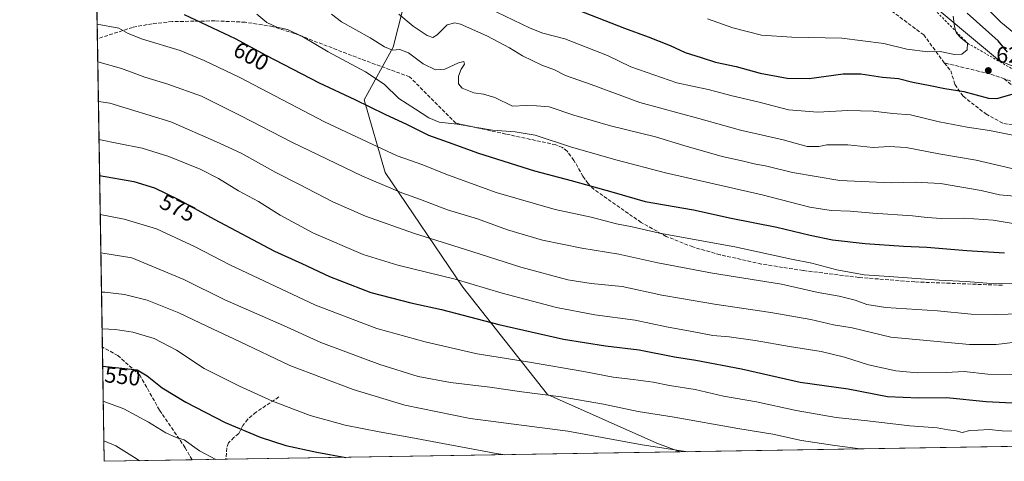
# Model space of a CAD drawing. Units: metres. Extents: x 610077 to 613503, y 4777904 to 4780273.
# Drawn here: x 610077 to 610513, y 4777904 to 4778100 of the extents above; entities that cross this region are included whole.
import ezdxf
from ezdxf.enums import TextEntityAlignment as Align

# ---------------------------------------------------------------- set-up
doc = ezdxf.new("R2010")
doc.units = ezdxf.units.M
doc.header["$MEASUREMENT"] = 0
doc.linetypes.add('DGN Style 2', pattern=[1.6480167562047852, 0.988810053722871, -0.6592067024819142])
doc.linetypes.add('DGN Style 3', pattern=[2.307223458686699, 1.648016756204785, -0.6592067024819142])
for name, color, linetype, lineweight in [('Arbolado forestal CxS', 92, 'Continuous', 0), ('Comarca CxS', 21, 'Continuous', 0), ('Comunidad Autónoma CxS', 142, 'Continuous', 0), ('Curva de nivel maestra', 30, 'Continuous', 30), ('Curva de nivel normal', 30, 'Continuous', 0), ('Entidad de ámbito territorial CxS', 92, 'Continuous', 0), ('Escarpado lineal', 30, 'DGN Style 2', 0), ('Municipio CxS', 4, 'Continuous', 0), ('Pastizal CxS', 92, 'Continuous', 0), ('Provincia CxS', 1, 'Continuous', 0), ('Punto de cota en terreno', 7, 'Continuous', 0), ('Rótulo de curva de nivel directora', 7, 'Continuous', 0), ('Rótulo de punto de cota en terreno', 7, 'Continuous', 0), ('Senda', 7, 'DGN Style 3', 0)]:
    doc.layers.add(name, color=color, linetype=linetype, lineweight=lineweight)
doc.styles.add('Style-Arial', font='txt')

# ---------------------------------------------------------------- blocks, each defined once
blk = doc.blocks.new('*U10')
at = {"layer": 'Arbolado forestal CxS', "color": 92, "linetype": 'Continuous', "lineweight": 0}
blk.add_polyline3d([(611159.3967000004, 4777920.680500001, 457.3625000000029), (610814.0588999996, 4777915.017700001, 562.1230000000069), (610782.7215, 4777929.801300001, 575.0402000000031), (610702.8397000004, 4778018.585700001, 596.0062999999936), (610663.6479000002, 4778056.3259, 597.6762000000017), (610631.7138999999, 4778076.6479, 598.7314000000042), (610586.2203000003, 4778076.4013, 611.5139000000054), (610557.1015, 4778072.810699999, 619.0552000000025), (610540.0988999996, 4778069.718499999, 621.6662000000069), (610511.1441000003, 4778081.299699999, 628.2241000000067), (610474.7445, 4778111.909700001, 637.2838000000047), (610451.7231000002, 4778176.805500001, 632.9956999999995), (610413.9829000002, 4778213.0941, 649.9486000000034), (610368.0273000002, 4778246.7553, 670.7458000000044), (610329.7931000004, 4778298.7357, 670.0905999999959), (610297.8591, 4778335.024700001, 670.3077000000048), (610248.6054999996, 4778380.168099999, 651.4165999999968), (610206.7755000005, 4778370.160499999, 673.2050000000017), (610199.1355, 4778366.860300001, 672.1033000000025), (610108.0571, 4778313.8409, 645.715200000006), (610107.4687000001, 4778313.4979, 645.5562999999966), (610105.6308000004, 4778426.946699999, 617.2357000000047), (610121.7260999996, 4778450.583100001, 616.6503999999986), (610119.3252999998, 4778464.9823, 612.3156000000017)], dxfattribs=at)
blk.add_polyline3d([(610129.8690999999, 4778277.9101, 648.8760000000038), (610173.1117000004, 4778274.6689, 653.9541999999929), (610207.3548999997, 4778278.925100001, 660.8369999999995), (610230.9448999995, 4778272.887700001, 663.1612000000023), (610240.6946999999, 4778257.149900001, 659.9014000000025), (610234.8909, 4778209.2981, 646.0185999999958), (610206.9247000003, 4778152.989499999, 624.6364999999934), (610216.5241, 4778132.5897, 619.6993999999977), (610248.9232999999, 4778134.9893, 625.559500000003), (610251.3233000003, 4778122.9891, 622.4168000000063), (610242.3205000004, 4778087.463500001, 611.2005999999965), (610229.4348999998, 4778064.077500001, 601.2452000000048), (610238.7818999998, 4778031.833500001, 592.5693000000028), (610273.1671000002, 4777980.879899999, 579.8718999999984), (610310.6826999999, 4777933.139699999, 565.8337999999932), (610359.2654999997, 4777911.563899999, 561.4419000000053), (610369.6147999996, 4777907.729699999, 560.6466999999975), (610114.1100000005, 4777903.539999999, 537.9277000000002), (610107.9957999998, 4778280.9595, 646.2951999999932), (610111.4146999996, 4778280.2073, 646.5032999999967)], close=True, dxfattribs=at)
blk = doc.blocks.new('5PATER')
at = {"layer": 'Punto de cota en terreno', "linetype": 'Continuous', "lineweight": 0}
h = blk.add_hatch(color=51, dxfattribs=at)
edge = h.paths.add_edge_path()
edge.add_ellipse((0, 0), major_axis=(-0.1095731443231308, -0.1110710700762829), ratio=0.9994222409660322, start_angle=0, end_angle=360)

msp = doc.modelspace()

# ---------------------------------------------------------------- linework, layer by layer
at = {"layer": 'Arbolado forestal CxS', "color": 92, "linetype": 'Continuous', "lineweight": 0, "extrusion": (0.004332065023067886, -0.2674087619330185, 0.9635734467356842), "elevation": -1274488.415118898, "flags": 128}
msp.add_lwpolyline([(687426.7171167968, 4594073.857104892), (687426.7171167968, 4594270.877900314)], dxfattribs=at)
at = {"layer": 'Arbolado forestal CxS', "color": 92, "linetype": 'Continuous', "lineweight": 0, "extrusion": (0.004579425489055282, -0.282686524701207, 0.9592014166036997), "elevation": -1347338.63593746, "flags": 128}
msp.add_lwpolyline([(687424.327057687, 4573096.546215176), (687424.327057687, 4573239.247064637)], dxfattribs=at)
at = {"layer": 'Arbolado forestal CxS', "color": 92, "linetype": 'Continuous', "lineweight": 0, "extrusion": (0.004684474087689759, -0.2891574261988641, 0.9572700969823357), "elevation": -1378193.284412464, "flags": 128}
msp.add_lwpolyline([(687427.9895354911, 4563839.149678196), (687427.9895354911, 4563892.160900525)], dxfattribs=at)
at = {"layer": 'Arbolado forestal CxS', "color": 92, "linetype": 'Continuous', "lineweight": 0, "extrusion": (-0.1478607976606843, -0.002424625307269073, 0.9890052101517289), "elevation": -101264.5715094281, "flags": 128}
msp.add_lwpolyline([(-4767257.969035921, 680920.2435760458), (-4767257.969035921, 680880.8246325895)], dxfattribs=at)
at = {"layer": 'Arbolado forestal CxS', "color": 92, "linetype": 'Continuous', "lineweight": 0, "extrusion": (-0.1642892764622089, -0.00269441600183737, 0.9864085227541036), "elevation": -112578.9046731428, "flags": 128}
msp.add_lwpolyline([(-4767256.309885894, 679168.1373188803), (-4767256.309885894, 679152.9289982184)], dxfattribs=at)
at = {"layer": 'Arbolado forestal CxS', "color": 92, "linetype": 'Continuous', "lineweight": 0, "extrusion": (-0.07120909844756432, -0.001167650163709591, 0.9974607264907128), "elevation": -48483.57166066109, "flags": 128}
msp.add_lwpolyline([(-4767258.341500125, 686914.0434415839), (-4767258.341500125, 686711.9784523852)], dxfattribs=at)
at = {"layer": 'Arbolado forestal CxS', "color": 92, "linetype": 'Continuous', "lineweight": 0}
for points in [[(610814.0586999999, 4777915.0178, 562.1230999999971), (610782.7215, 4777929.801300001, 575.0402000000031), (610702.8397000004, 4778018.585700001, 596.0062999999936), (610663.6479000002, 4778056.3259, 597.6762000000017), (610631.7138999999, 4778076.6479, 598.7314000000042), (610586.2203000003, 4778076.4013, 611.5139000000054), (610557.1015, 4778072.810699999, 619.0552000000025), (610540.0988999996, 4778069.718499999, 621.6662000000069), (610511.1441000003, 4778081.299699999, 628.2241000000067), (610474.7445, 4778111.909700001, 637.2838000000047), (610451.7231000002, 4778176.805500001, 632.9956999999995), (610413.9829000002, 4778213.0941, 649.9486000000034), (610368.0273000002, 4778246.7553, 670.7458000000044), (610329.7931000004, 4778298.7357, 670.0905999999959), (610297.8591, 4778335.024700001, 670.3077000000048), (610248.6054999996, 4778380.168099999, 651.4165999999968), (610206.7755000005, 4778370.160499999, 673.2050000000017), (610199.1355, 4778366.860300001, 672.1033000000025), (610108.0571, 4778313.8409, 645.715200000006), (610107.4687000001, 4778313.4979, 645.5562999999966)], [(610107.9957999998, 4778280.9595, 646.2951999999932), (610111.4146999996, 4778280.2073, 646.5032999999967), (610129.8690999999, 4778277.9101, 648.8760000000038), (610173.1117000004, 4778274.6689, 653.9541999999929), (610207.3548999997, 4778278.925100001, 660.8369999999995), (610230.9448999995, 4778272.887700001, 663.1612000000023), (610240.6946999999, 4778257.149900001, 659.9014000000025), (610234.8909, 4778209.2981, 646.0185999999958), (610206.9247000003, 4778152.989499999, 624.6364999999934), (610216.5241, 4778132.5897, 619.6993999999977), (610248.9232999999, 4778134.9893, 625.559500000003), (610251.3233000003, 4778122.9891, 622.4168000000063), (610242.3205000004, 4778087.463500001, 611.2005999999965), (610229.4348999998, 4778064.077500001, 601.2452000000048), (610238.7818999998, 4778031.833500001, 592.5693000000028), (610273.1671000002, 4777980.879899999, 579.8718999999984), (610310.6826999999, 4777933.139699999, 565.8337999999932), (610359.2654999997, 4777911.563899999, 561.4419000000053), (610369.6145000001, 4777907.729800001, 560.6466999999975)]]:
    msp.add_polyline3d(points, dxfattribs=at)
at = {"layer": 'Comarca CxS', "color": 21, "linetype": 'Continuous', "lineweight": 0, "flags": 128}
msp.add_lwpolyline([(612193.9805202594, 4777937.645518959), (610114.1100008476, 4777903.539982189), (610107.4678335482, 4778313.550265565), (610076.6300008458, 4780217.119982166), (610717.0830036048, 4780227.629440012), (610717.1008077945, 4780227.629756585), (613463.720000873, 4780272.699982163), (613500.4138000008, 4778075.0587), (613500.4153400138, 4778074.962571882), (613502.3500008713, 4777959.099982187), (613376.5770475563, 4777957.037630057), (612193.9830700792, 4777937.645615308)], close=True, dxfattribs=at)
at = {"layer": 'Comunidad Autónoma CxS', "color": 142, "linetype": 'Continuous', "lineweight": 0, "flags": 128}
msp.add_lwpolyline([(612193.9805202594, 4777937.645518959), (610114.1100008476, 4777903.539982189), (610107.4678335482, 4778313.550265565), (610076.6300008458, 4780217.119982166), (610717.0830036048, 4780227.629440012), (610717.1008077945, 4780227.629756585), (613463.720000873, 4780272.699982163), (613500.4138000008, 4778075.0587), (613500.4153400138, 4778074.962571882), (613502.3500008713, 4777959.099982187), (613376.5770475563, 4777957.037630057), (612193.9830700792, 4777937.645615308)], close=True, dxfattribs=at)
at = {"layer": 'Curva de nivel maestra', "color": 30, "linetype": 'Continuous', "lineweight": 30, "flags": 128}
for points, elevation in [([(610321.4199999999, 4778104.9801), (610344.7999999998, 4778095.780099999), (610355.3899999997, 4778092.0601), (610365.1100000005, 4778088.0801), (610371.79, 4778084.9801), (610378.8300000001, 4778082.780099999), (610385.2199999997, 4778080.700099999), (610394.3899999997, 4778078.870100001), (610405.0599999996, 4778075.790100001), (610417.0599999996, 4778073.5701), (610426.7400000002, 4778073.5601), (610441.8200000003, 4778075.530099999), (610449.75, 4778075.610099999), (610459.2300000006, 4778074.090100001), (610466.3499999996, 4778073.4901), (610472.8200000003, 4778071.8101), (610480.4400000004, 4778070.420100001), (610486.8899999997, 4778069.0801), (610495.3499999996, 4778067.6501), (610506.2800000003, 4778064.700099999), (610509.9800000006, 4778064.6801), (610516.75, 4778066.5101)], 625), ([(610149.5800000001, 4778101.860099999), (610172.2300000006, 4778091.2401), (610185.7599999999, 4778083.920100001), (610209.4000000004, 4778071.5701), (610225.3200000003, 4778064.1601), (610238.5700000003, 4778057.6501), (610248.5499999998, 4778053.0001), (610257.9100000003, 4778048.270099999), (610266.7000000002, 4778045.190099999), (610280.0800000001, 4778040.280099999), (610304.9000000004, 4778032.440099999), (610321.2000000002, 4778028.2601), (610339.3099999996, 4778023.1801), (610353.9800000006, 4778018.840100001), (610375.4500000002, 4778015.2401), (610392.2400000002, 4778011.470100001), (610412.5099999999, 4778007.5601), (610427.2400000002, 4778003.870100001), (610437.0800000001, 4778001.9001), (610451.6699999999, 4778000.300100001), (610468.6699999999, 4777999.040100001), (610479.0300000003, 4777998.540100001), (610496.7199999997, 4777997.190099999), (610513.4800000006, 4777996.0801)], 600), ([(610514.79, 4778085.220100001), (610510.5999999996, 4778090.2601), (610496.8200000003, 4778102.4901)], 625), ([(610112.0544999996, 4778030.422900001), (610127.29, 4778027.7401), (610136.4500000002, 4778024.950099999), (610147, 4778019.840100001), (610162.8600000005, 4778011.030099999), (610189.5999999996, 4777996.860099999), (610201.8099999996, 4777991.380100001), (610214.0300000003, 4777985.6601), (610232.3799999999, 4777978.530099999), (610250.0700000003, 4777973.9001), (610263.7599999999, 4777970.940099999), (610289.2100000001, 4777964.2401), (610317.8600000005, 4777957.7401), (610336.4299999997, 4777954.7601), (610351.3700000001, 4777953.040100001), (610367.0999999996, 4777949.920100001), (610376.5599999996, 4777948.440099999), (610396.7100000001, 4777944.590100001), (610422.8300000001, 4777938.720100001), (610444.1200000001, 4777935.670100001), (610461.5099999999, 4777932.390100001), (610475.4199999999, 4777931.7301), (610487.6500000004, 4777931.9001), (610505.2100000001, 4777930.1601), (610525.3700000001, 4777929.100099999)], 575), ([(610113.4245999996, 4777945.851), (610120.6500000004, 4777945.0601), (610128.7000000002, 4777944.210100001), (610133.2199999997, 4777941.5601), (610139.8099999996, 4777936.130100001), (610150.2599999999, 4777929.870100001), (610167.7300000006, 4777920.800100001), (610183.3099999996, 4777914.280099999), (610194.7300000006, 4777910.600099999), (610208.4199999999, 4777907.610099999), (610221.2335000001, 4777905.296800001)], 550), ([(610221.2335000001, 4777905.296800001), (610221.2346000001, 4777905.296599999)], 550)]:
    msp.add_lwpolyline(points, dxfattribs=dict(at, elevation=elevation))
at = {"layer": 'Curva de nivel normal', "color": 30, "linetype": 'Continuous', "lineweight": 0, "flags": 128}
for points, elevation in [([(610280.8899999997, 4778106.449999999), (610303.0599999996, 4778095.859999999), (610308.5899999999, 4778093.550000001), (610318.4000000004, 4778091.16), (610337.4000000004, 4778083.76), (610347.7300000006, 4778078.67), (610368.0700000003, 4778071.58), (610382.04, 4778068.600000001), (610392.6100000005, 4778065.850000001), (610404.5599999996, 4778062.99), (610417.5599999996, 4778059.65), (610430.6900000004, 4778058.5), (610443.9400000004, 4778059.25), (610455.1699999999, 4778058.949999999), (610463.9199999999, 4778058.01), (610471.7300000006, 4778057.33), (610484.3700000001, 4778054.26), (610496.8200000003, 4778051.9), (610506.7100000001, 4778050.430000001), (610522.2800000003, 4778047.279999999)], 620), ([(610520.04, 4778091.66), (610511.7400000002, 4778098.470000001), (610502.3899999997, 4778107.930000001)], 620), ([(610181.8799999999, 4778102.100000001), (610186.2800000003, 4778098.32), (610190.6900000004, 4778096.24), (610195.3600000005, 4778095.199999999), (610198.1500000004, 4778093.980000001), (610201.7599999999, 4778092.26), (610213.5099999999, 4778085.26), (610229.9900000002, 4778076.470000001), (610238.25, 4778071), (610244.7699999996, 4778064.619999999), (610252.1200000001, 4778059.9), (610258.0700000003, 4778056), (610262.6799999997, 4778054.119999999), (610270.7000000002, 4778053.199999999), (610286.3399999999, 4778050.52), (610296.3399999999, 4778049.859999999), (610305.2599999999, 4778048.300000001), (610321.4400000004, 4778043.07), (610341.5800000001, 4778037.300000001), (610363.0599999996, 4778031.59), (610406, 4778021.869999999), (610427, 4778016.32), (610436.5, 4778014.82), (610444.9699999997, 4778014.619999999), (610455.0099999999, 4778013.66), (610472.6699999999, 4778012.59), (610479.0499999998, 4778011.82), (610485.2800000003, 4778011.4), (610495.5199999996, 4778011.51), (610508.4100000003, 4778010.66), (610526.0800000001, 4778007.630000001)], 605), ([(610214.9299999997, 4778102.07), (610219.29, 4778098.640000001), (610232.0599999996, 4778091.550000001), (610238.3700000001, 4778087.49), (610242.04, 4778086.09), (610245.1699999999, 4778086.350000001), (610249.0199999996, 4778084.859999999), (610255.54, 4778080.050000001), (610260.9800000006, 4778077.300000001), (610265.2400000002, 4778077.560000001), (610271.29, 4778080.49), (610273.5999999996, 4778080.99), (610273.9699999997, 4778079.83), (610272.4299999997, 4778077.699999999), (610271.2599999999, 4778074.460000001), (610271.3099999996, 4778071.15), (610272.8799999999, 4778069.16), (610277.9900000002, 4778067.060000001), (610282.4100000003, 4778066.529999999), (610287.2999999998, 4778065.050000001), (610295.1600000003, 4778061.25), (610301.3300000001, 4778061.460000001), (610305.7999999998, 4778061.4), (610311.5, 4778060.880000001), (610322.4000000004, 4778057.220000001), (610338.6500000004, 4778052.51), (610358.6600000003, 4778047.529999999), (610371.1500000004, 4778043.699999999), (610388.1200000001, 4778038.930000001), (610397.7199999997, 4778036.859999999), (610402.3899999997, 4778035.630000001), (610407.9299999997, 4778034.51), (610419.4100000003, 4778031.82), (610440.3899999997, 4778028.220000001), (610463.0999999996, 4778027.100000001), (610473.8200000003, 4778027.4), (610484.9900000002, 4778026.949999999), (610503.0099999999, 4778023.75), (610511.2300000006, 4778021.91), (610519.6299999999, 4778021.119999999)], 610), ([(610244.7800000003, 4778102.109999999), (610251.0700000003, 4778096.74), (610257.2999999998, 4778092.600000001), (610259.9100000003, 4778091.619999999), (610261.8499999996, 4778092.9), (610266.2000000002, 4778097.289999999), (610269.5599999996, 4778098.27), (610272.0800000001, 4778097.680000001), (610283.8399999999, 4778092.49), (610293.8300000001, 4778087.08), (610299.6900000004, 4778083.539999999), (610308.2699999996, 4778079.460000001), (610313.8600000005, 4778077.380000001), (610318.6600000003, 4778074.84), (610330.1600000003, 4778070.789999999), (610351.7199999997, 4778062.9), (610377.8399999999, 4778055.720000001), (610396.3499999996, 4778050.609999999), (610415.1799999997, 4778046.189999999), (610425.8899999997, 4778043.359999999), (610431.0199999996, 4778043.27), (610434.5700000003, 4778044.109999999), (610443.9600000001, 4778044.029999999), (610455.1200000001, 4778042.880000001), (610462.3200000003, 4778043.24), (610469.7699999996, 4778042.890000001), (610484.2699999996, 4778040.119999999), (610500.8200000003, 4778037.210000001), (610516.7300000006, 4778033.58)], 615), ([(610490.6600000003, 4778101.199999999), (610491.1900000004, 4778096.529999999), (610491.8979000002, 4778094.3772), (610492.1600000003, 4778093.58), (610494.1900000004, 4778091.390000001), (610497.0599999996, 4778089.140100001), (610496.7999999998, 4778086.17), (610494.5599999996, 4778084.220000001), (610491.2599999999, 4778084.109999999), (610484.8799999999, 4778085.42), (610479.4000000004, 4778085.279999999), (610470.1600000003, 4778086.470000001), (610459.9199999999, 4778089), (610441.2400000002, 4778091.449999999), (610419.0599999996, 4778091.789999999), (610405.7000000002, 4778092.66), (610392.9699999997, 4778095.949999999), (610381.7199999997, 4778099.939999999)], 630), ([(610110.9665999999, 4778097.574300001), (610120.6100000005, 4778095.880000001), (610124.7400000002, 4778093.49), (610131.1600000003, 4778090.890000001), (610147.8200000003, 4778085.9), (610158.5, 4778081.529999999), (610174.29, 4778073.92), (610211.8799999999, 4778054.230000001), (610230.7400000002, 4778045.310000001), (610244.0800000001, 4778039.109999999), (610255.4299999997, 4778035.180000001), (610265.6200000001, 4778031), (610287.9600000001, 4778022.810000001), (610314.1699999999, 4778015.380000001), (610330.1500000004, 4778011.859999999), (610341.3799999999, 4778009.01), (610348.3300000001, 4778007.57), (610360.3799999999, 4778004.779999999), (610393.7800000003, 4777998.720000001), (610418.9600000001, 4777993.289999999), (610428, 4777991.539999999), (610439.0800000001, 4777988.619999999), (610451.1399999997, 4777986.369999999), (610462.3099999996, 4777985.65), (610484.4199999999, 4777983.939999999), (610496.3600000005, 4777983.34), (610505.5999999996, 4777982.57), (610517.6200000001, 4777982.430000001)], 595), ([(610111.2368999999, 4778080.893100001), (610121.7599999999, 4778077.960000001), (610132.0999999996, 4778074.109999999), (610142.2999999998, 4778071.02), (610157.2400000002, 4778065.720000001), (610164.9299999997, 4778061.76), (610174.9600000001, 4778056.789999999), (610197.3300000001, 4778045.199999999), (610228.6799999997, 4778030.09), (610246.0499999998, 4778022.720000001), (610254.3499999996, 4778019.779999999), (610266.4199999999, 4778015.140000001), (610279.75, 4778011.130000001), (610292.9299999997, 4778006.350000001), (610308.4699999997, 4778001.720000001), (610325.9900000002, 4777998.180000001), (610342.4000000004, 4777995.57), (610359.5999999996, 4777991.710000001), (610383.8600000005, 4777987.039999999), (610414.5, 4777982.180000001), (610430.8399999999, 4777978.460000001), (610440.1299999999, 4777976.859999999), (610447.2400000002, 4777975.140000001), (610452.2800000003, 4777973.230000001), (610460.8399999999, 4777971.9), (610483.7599999999, 4777970.300000001), (610498.5800000001, 4777968.890000001), (610509.8300000001, 4777968.74), (610525.3799999999, 4777969.16)], 590), ([(610111.5229000002, 4778063.2358), (610116.6600000003, 4778062.49), (610143.7300000006, 4778054.230000001), (610163.8499999996, 4778045.359999999), (610174.8099999996, 4778040.32), (610190.1900000004, 4778031.699999999), (610200.4800000006, 4778026.58), (610215.5800000001, 4778018.779999999), (610229.9699999997, 4778012.41), (610251.7800000003, 4778004.640000001), (610273.8899999997, 4777997.74), (610298.9199999999, 4777989.66), (610319.6799999997, 4777984.07), (610330.0599999996, 4777982.5), (610343.8200000003, 4777981.210000001), (610361.4400000004, 4777977.359999999), (610370.1500000004, 4777975.77), (610384.7300000006, 4777973.26), (610409.7599999999, 4777969.630000001), (610427.5499999998, 4777966.439999999), (610437.5999999996, 4777964.15), (610445.8499999996, 4777962.77), (610463.0099999999, 4777958.710000001), (610497.8799999999, 4777955.390000001), (610509.7100000001, 4777955.430000001), (610523.1399999997, 4777957.100000001)], 585), ([(610111.7945999998, 4778046.465500001), (610120.4900000002, 4778044.65), (610131.0199999996, 4778042.600000001), (610142.7300000006, 4778038.869999999), (610156.6200000001, 4778033.27), (610164.8099999996, 4778029.100000001), (610173.6200000001, 4778023.680000001), (610182.5, 4778018.91), (610192.1900000004, 4778012.869999999), (610206.9299999997, 4778004.890000001), (610229.0199999996, 4777995.4), (610244.4000000004, 4777990.619999999), (610269.7400000002, 4777984.369999999), (610290.5800000001, 4777978.210000001), (610314.7800000003, 4777971.84), (610331.6500000004, 4777968.58), (610349.5499999998, 4777966.180000001), (610363.5599999996, 4777963.289999999), (610375.5899999999, 4777961.08), (610384.0700000003, 4777959.4), (610391.3300000001, 4777958.74), (610402.7800000003, 4777957.230000001), (610418.0700000003, 4777954.539999999), (610432.04, 4777952.32), (610442.4699999997, 4777949.720000001), (610453.0599999996, 4777946.32), (610465.1799999997, 4777943.680000001), (610474.7000000002, 4777942.810000001), (610487.4800000006, 4777943.029999999), (610495.54, 4777943.42), (610506.0499999998, 4777942.17), (610518.0499999998, 4777941.9)], 580), ([(610112.3339000001, 4778013.176700001), (610122.9500000002, 4778011.050000001), (610137.3499999996, 4778006.76), (610154.5199999996, 4777998.710000001), (610169.8300000001, 4777990.82), (610207.8499999996, 4777972.84), (610235, 4777962.51), (610256.4400000004, 4777956.529999999), (610279.5599999996, 4777951.25), (610302.7699999996, 4777947.630000001), (610326.8099999996, 4777943.439999999), (610339.9199999999, 4777940.83), (610348.7300000006, 4777939.9), (610357.5899999999, 4777938.619999999), (610364.8399999999, 4777937.130000001), (610376.2599999999, 4777935.390000001), (610388.7999999998, 4777932.52), (610403.3899999997, 4777929.949999999), (610420.9600000001, 4777926.109999999), (610438.7800000003, 4777923), (610452.5999999996, 4777921.58), (610471.3700000001, 4777919.25), (610483.6200000001, 4777918.42), (610488.4900000002, 4777917.58), (610492.0300000003, 4777917.060000001), (610494.5999999996, 4777916.380000001), (610498, 4777917.220000001), (610501.7699999996, 4777917.33), (610506.54, 4777917.600000001), (610512.3700000001, 4777917.140000001), (610518.7400000002, 4777916.960000001)], 570), ([(610112.6097999997, 4777996.147), (610126.3700000001, 4777993.869999999), (610149.4699999997, 4777984.310000001), (610167.6399999997, 4777975.300000001), (610193.6900000004, 4777963.77), (610210.2300000006, 4777956.230000001), (610220.0599999996, 4777952.640000001), (610236.3499999996, 4777946.539999999), (610253.4100000003, 4777941.140000001), (610267.7400000002, 4777938.480000001), (610285.0800000001, 4777936.49), (610299.4100000003, 4777934.460000001), (610316.7400000002, 4777932.180000001), (610335.6200000001, 4777928.9), (610350.9800000006, 4777925.689999999), (610366.9500000002, 4777923.16), (610395.1900000004, 4777918.100000001), (610410.6500000004, 4777915.65), (610423.3399999999, 4777912.730000001), (610438.1299999999, 4777910.58), (610449.3411999998, 4777909.0371)], 565), ([(610112.8923000004, 4777978.705900001), (610114.4299999997, 4777978.619999999), (610123.0599999996, 4777977.630000001), (610133.1699999999, 4777975.02), (610147.2599999999, 4777969.430000001), (610159.9100000003, 4777963.41), (610174.0700000003, 4777956.76), (610196.4299999997, 4777946.01), (610224.5, 4777935.4), (610247.4100000003, 4777928.5), (610276.4100000003, 4777922.619999999), (610319.7100000001, 4777916.949999999), (610352.7800000003, 4777910.9), (610372.9187000003, 4777907.7839)], 560), ([(610291.7554000001, 4777906.453000001), (610287.2599999999, 4777907.100000001), (610250.0499999998, 4777914.17), (610236.0800000001, 4777916.560000001), (610221.0099999999, 4777919.66), (610205.4699999997, 4777923.939999999), (610188.7800000003, 4777930.220000001), (610174.1299999999, 4777936.869999999), (610158.4199999999, 4777944.730000001), (610146.2000000002, 4777952.850000001), (610136.3399999999, 4777958.060000001), (610126.8700000001, 4777960.869999999), (610119.0800000001, 4777962.130000001), (610113.1572000004, 4777962.3566)], 555), ([(610113.6775000002, 4777930.239399999), (610122.7599999999, 4777926.77), (610133.7000000002, 4777920.939999999), (610141.4699999997, 4777916.119999999), (610146, 4777914.180000001), (610149.5599999996, 4777913.060000001), (610156.4199999999, 4777908.189999999), (610163.6157000001, 4777904.3518)], 545), ([(610113.9621000001, 4777912.667199999), (610119.2300000006, 4777910.4), (610128.7199999997, 4777904.560000001), (610129.7855000002, 4777903.797)], 540)]:
    msp.add_lwpolyline(points, dxfattribs=dict(at, elevation=elevation))
at = {"layer": 'Entidad de ámbito territorial CxS', "color": 92, "linetype": 'Continuous', "lineweight": 0, "flags": 128}
msp.add_lwpolyline([(612193.9805202594, 4777937.645518959), (610114.1100008476, 4777903.539982189), (610107.4678335482, 4778313.550265565), (610107.9510000005, 4778313.832000001), (610199.0340000002, 4778366.847999999), (610206.6730000013, 4778370.151000001), (610255.1299999993, 4778381.743000001), (610361.9150000011, 4778407.288000001), (610368.5129999996, 4778408.896000001), (610625.6839999994, 4778471.562999999), (610631.218000001, 4778472.910999999), (610641.7970000014, 4778475.489000001), (610644.1339999986, 4778476.058), (610644.7860000011, 4778476.564999999), (610765.7719999995, 4778570.632999999), (610888.3709199997, 4778665.95496)], dxfattribs=at)
at = {"layer": 'Escarpado lineal', "color": 30, "linetype": 'DGN Style 2', "lineweight": 0}
msp.add_polyline3d([(610207.4699999997, 4778362.790100001, 674.6735000000045), (610230.9299999997, 4778353.530099999, 675.8643000000011), (610237.5602000002, 4778348.461200001, 675.8631000000023), (610243.3236999996, 4778344.0549, 674.5252999999939), (610243.3317, 4778344.051000001, 674.5252999999939), (610260.3652999997, 4778353.076900001, 672.953800000003), (610269.2599999999, 4778357.790100001, 672.6897000000026), (610341.2199999997, 4778265.9801, 675.3004999999976), (610367.3618999999, 4778241.911400001, 670.7045999999973), (610383.8399999999, 4778226.7401, 665.7581000000064), (610401.5499999998, 4778207.450099999, 660.5954000000056), (610401.5554000001, 4778207.4452, 660.5942000000068), (610427.4299999997, 4778183.720000001, 654.6496000000043), (610443.9800000006, 4778164.590100001, 649.8098000000027), (610454.6349, 4778148.5152, 646.1156999999948), (610469.8899999997, 4778125.5001, 639.4581000000035), (610481.2301000003, 4778105.199999999, 635.478099999993), (610491.8979000002, 4778094.3772, 631.0206999999937), (610497.0599999996, 4778089.140100001, 629.7593000000053), (610524.4389000004, 4778073.380700001, 625.1637999999948)], dxfattribs=at)
at = {"layer": 'Municipio CxS', "color": 4, "linetype": 'Continuous', "lineweight": 0, "flags": 128}
msp.add_lwpolyline([(613376.5770475563, 4777957.037630057), (612193.9830700792, 4777937.645615308), (612193.9805202594, 4777937.645518959), (610114.1100008476, 4777903.539982189), (610107.4678335482, 4778313.550265565), (610107.9510000005, 4778313.832000001), (610199.0340000002, 4778366.847999999), (610206.6730000013, 4778370.151000001), (610255.1299999993, 4778381.743000001), (610361.9150000011, 4778407.288000001), (610368.5129999996, 4778408.896000001), (610625.6839999994, 4778471.562999999), (610631.218000001, 4778472.910999999), (610641.7970000014, 4778475.489000001), (610644.1339999986, 4778476.058), (610644.7860000011, 4778476.564999999), (610765.7719999995, 4778570.632999999), (610888.3709199997, 4778665.95496), (610880.7321282901, 4778690.281177482), (610851.2448750008, 4778784.184925001), (610842.012006302, 4778813.224702721), (610841.9399322718, 4778813.45167847), (610831.1519250018, 4778847.382975)], dxfattribs=at)
at = {"layer": 'Pastizal CxS', "color": 92, "linetype": 'Continuous', "lineweight": 0, "extrusion": (-0.02072143733598019, -0.0003397851999926666, 0.999785230227347), "elevation": -13710.67176623934, "flags": 128}
msp.add_lwpolyline([(-4767258.151114878, 688902.7213922017), (-4767258.151114879, 688487.757704684)], dxfattribs=at)
at = {"layer": 'Pastizal CxS', "color": 92, "linetype": 'Continuous', "lineweight": 0}
for points in [[(610814.0586999999, 4777915.0178, 562.1230999999971), (610782.7215, 4777929.801300001, 575.0402000000031), (610702.8397000004, 4778018.585700001, 596.0062999999936), (610663.6479000002, 4778056.3259, 597.6762000000017), (610631.7138999999, 4778076.6479, 598.7314000000042), (610586.2203000003, 4778076.4013, 611.5139000000054), (610557.1015, 4778072.810699999, 619.0552000000025), (610540.0988999996, 4778069.718499999, 621.6662000000069), (610511.1441000003, 4778081.299699999, 628.2241000000067), (610474.7445, 4778111.909700001, 637.2838000000047), (610451.7231000002, 4778176.805500001, 632.9956999999995), (610413.9829000002, 4778213.0941, 649.9486000000034), (610368.0273000002, 4778246.7553, 670.7458000000044), (610329.7931000004, 4778298.7357, 670.0905999999959), (610297.8591, 4778335.024700001, 670.3077000000048), (610248.6054999996, 4778380.168099999, 651.4165999999968), (610206.7755000005, 4778370.160499999, 673.2050000000017), (610199.1355, 4778366.860300001, 672.1033000000025), (610108.0571, 4778313.8409, 645.715200000006), (610107.4687000001, 4778313.4979, 645.5562999999966)], [(610107.9957999998, 4778280.9595, 646.2951999999932), (610111.4146999996, 4778280.2073, 646.5032999999967), (610129.8690999999, 4778277.9101, 648.8760000000038), (610173.1117000004, 4778274.6689, 653.9541999999929), (610207.3548999997, 4778278.925100001, 660.8369999999995), (610230.9448999995, 4778272.887700001, 663.1612000000023), (610240.6946999999, 4778257.149900001, 659.9014000000025), (610234.8909, 4778209.2981, 646.0185999999958), (610206.9247000003, 4778152.989499999, 624.6364999999934), (610216.5241, 4778132.5897, 619.6993999999977), (610248.9232999999, 4778134.9893, 625.559500000003), (610251.3233000003, 4778122.9891, 622.4168000000063), (610242.3205000004, 4778087.463500001, 611.2005999999965), (610229.4348999998, 4778064.077500001, 601.2452000000048), (610238.7818999998, 4778031.833500001, 592.5693000000028), (610273.1671000002, 4777980.879899999, 579.8718999999984), (610310.6826999999, 4777933.139699999, 565.8337999999932), (610359.2654999997, 4777911.563899999, 561.4419000000053), (610369.6145000001, 4777907.729800001, 560.6466999999975)], [(610814.0588999996, 4777915.017700001, 562.1230000000069), (610369.6147999996, 4777907.729699999, 560.6466999999975), (610359.2654999997, 4777911.563899999, 561.4419000000053), (610310.6826999999, 4777933.139699999, 565.8337999999932), (610273.1671000002, 4777980.879899999, 579.8718999999984), (610238.7818999998, 4778031.833500001, 592.5693000000028), (610229.4348999998, 4778064.077500001, 601.2452000000048), (610242.3205000004, 4778087.463500001, 611.2005999999965), (610251.3233000003, 4778122.9891, 622.4168000000063)], [(610474.7445, 4778111.909700001, 637.2838000000047), (610511.1441000003, 4778081.299699999, 628.2241000000067), (610540.0988999996, 4778069.718499999, 621.6662000000069)]]:
    msp.add_polyline3d(points, dxfattribs=at)
at = {"layer": 'Provincia CxS', "color": 1, "linetype": 'Continuous', "lineweight": 0, "flags": 128}
msp.add_lwpolyline([(612193.9805202594, 4777937.645518959), (610114.1100008476, 4777903.539982189), (610107.4678335482, 4778313.550265565), (610076.6300008458, 4780217.119982166), (610717.0830036048, 4780227.629440012), (610717.1008077945, 4780227.629756585), (613463.720000873, 4780272.699982163), (613500.4138000008, 4778075.0587), (613500.4153400138, 4778074.962571882), (613502.3500008713, 4777959.099982187), (613376.5770475563, 4777957.037630057), (612193.9830700792, 4777937.645615308)], close=True, dxfattribs=at)
at = {"layer": 'Senda', "color": 7, "linetype": 'DGN Style 3', "lineweight": 0, "extrusion": (-0.179473412636921, -0.8461754326666864, 0.5017732867618636), "elevation": -4152344.785558817, "flags": 128}
msp.add_lwpolyline([(-394145.7610937979, 2409438.520875754), (-394152.2922167353, 2409440.028854074), (-394173.2591286749, 2409441.264462193)], dxfattribs=at)
at = {"layer": 'Senda', "color": 7, "linetype": 'DGN Style 3', "lineweight": 0}
for points in [[(610486.7111999998, 4778080.4266, 629.0095000000001), (610477.5959000001, 4778092.808800001, 632.4628999999986), (610458.4357000003, 4778107.194300001, 636.0638000000035)], [(610512.4501, 4777981.690099999, 595.1410999999935), (610473.6001000004, 4777983.170100001, 594.8677000000025), (610448.8000999996, 4777985.190099999, 594.7874000000012), (610424.0701000001, 4777988.2301, 593.7936000000045), (610405.5800999999, 4777991.120100001, 593.3202000000019), (610387.3000999996, 4777995.2401, 593.7553999999947), (610375.1700999998, 4777998.690099999, 594.1704000000027), (610363.3201000001, 4778003.4001, 595.2121999999945), (610352.2500999998, 4778009.590100001, 596.6848000000027), (610331.4401000004, 4778024.1601, 599.9217999999964), (610328.6901000004, 4778026.8201, 600.6079999999929), (610326.4401000004, 4778030.090100001, 601.5029000000068), (610322.4700999996, 4778037.140100001, 603.5911000000051), (610319.4501, 4778041.1601, 604.6447999999946), (610317.3400999998, 4778042.860099999, 604.9903000000049), (610314.4101, 4778044.040100001, 605.054999999993), (610292.2100999998, 4778048.850099999, 605.5690000000031), (610270.0201000003, 4778053.6601, 605.9018999999971), (610249.5900999998, 4778074.200099999, 607.8723999999929), (610228.1501000002, 4778082.0801, 606.6208000000044), (610198.3901000004, 4778093.5101, 605.3871000000072), (610188.8101000005, 4778096.540100001, 605.0106999999989), (610176.6501000002, 4778098.4801, 603.418399999995), (610163.2100999998, 4778099.0701, 601.3558000000048), (610144.3201000001, 4778098.7501, 598.8380000000034), (610135.3800999997, 4778097.8201, 597.6469999999972), (610126.7200999996, 4778096.190099999, 596.3157999999967), (610111.0708999997, 4778091.1403, 593.3013999999966)], [(610543.9501, 4778084.7766, 619.0604000000021), (610546.4084999999, 4778070.620200001, 620.4612000000052), (610538.8404000001, 4778067.342599999, 622.0703000000067), (610522.8526, 4778070.1713, 625.1863000000012), (610513.3251999998, 4778073.374500001, 626.6362999999983)], [(610486.7111999998, 4778080.4266, 629.0095000000001), (610489.5981999999, 4778076.941000001, 628.0035999999964), (610491.4220000004, 4778070.816600001, 626.1472000000067), (610495.0855, 4778065.5886, 624.6918000000006), (610505.1113, 4778057.7532, 622.6827000000048), (610513.0708, 4778053.450200001, 621.568499999994), (610520.8305000003, 4778052.4319, 621.3941000000051), (610527.8652999997, 4778051.979599999, 621.2525000000023), (610536.2873000001, 4778054.2601, 620.8689000000013), (610547.2488000002, 4778059.436699999, 619.5966000000044)], [(610513.3251999998, 4778073.374500001, 626.6362999999983), (610521.9835999999, 4778066.080499999, 624.6478000000062), (610526.9593000002, 4778060.696000001, 623.1128000000026), (610530.2677999996, 4778057.8059, 622.2234999999928), (610534.5828, 4778056.543, 621.498900000006), (610539.0083, 4778057.5034, 621.0200000000041), (610547.2488000002, 4778059.436699999, 619.5966000000044)], [(610153.0903000003, 4777904.179199999, 544.2657000000036), (610150.0396999996, 4777909.602499999, 545.0681000000042), (610138.6095000004, 4777926.324300001, 547.6025999999983), (610129.9313000003, 4777941.775900001, 550.084600000002), (610120.1945000002, 4777950.454299999, 551.8959000000032), (610113.2879999997, 4777954.2794, 552.8901999999945)], [(610191.5401, 4777932.110099999, 556.2936000000045), (610181.4401000004, 4777925.340100001, 553.1738000000041), (610177.7701000003, 4777922.220100001, 551.9709000000003), (610175.6501000002, 4777919.380100001, 551.1125999999931), (610173.7600999996, 4777915.890100001, 550.0341999999946), (610171.6700999998, 4777914.1601, 549.3168000000006), (610169.2001, 4777911.710100001, 548.3540000000066), (610168.4700999996, 4777909.470100001, 547.6524999999965), (610168.0900999998, 4777904.4301, 546.273199999996), (610168.0899, 4777904.425100001, 546.271900000007)]]:
    msp.add_polyline3d(points, dxfattribs=at)

# ---------------------------------------------------------------- block references
at = {"layer": 'Arbolado forestal CxS', "color": 92, "linetype": 'Continuous', "lineweight": 0}
msp.add_blockref('*U10', (0, 0), dxfattribs=at)
at = {"layer": 'Punto de cota en terreno', "color": 7, "linetype": 'Continuous', "lineweight": 0, "xscale": 10, "yscale": 10, "zscale": 10}
msp.add_blockref('5PATER', (610506.2300000006, 4778077, 627.6300000000047), dxfattribs=at)

# ---------------------------------------------------------------- texts
at = {"layer": 'Rótulo de curva de nivel directora', "color": 7, "linetype": 'Continuous', "lineweight": 0, "style": 'Style-Arial'}
for s, rotation, p in [('600', 331.5858083152754, (610179.3112505679, 4778083.403768329)), ('575', 334.1563572053234, (610146.7044459438, 4778016.068952067)), ('550', 353.7533412335895, (610122.2592645126, 4777941.334726727))]:
    msp.add_text(s, height=7.000000000000002, rotation=rotation, dxfattribs=at).set_placement(p, align=Align.MIDDLE_CENTER)
at = {"layer": 'Rótulo de punto de cota en terreno', "color": 7, "linetype": 'Continuous', "lineweight": 0, "style": 'Style-Arial'}
msp.add_text('627,63', height=7.000000000000002, dxfattribs=at).set_placement((610509.7577999998, 4778080.527799999))

doc.saveas('drawing.dxf')
